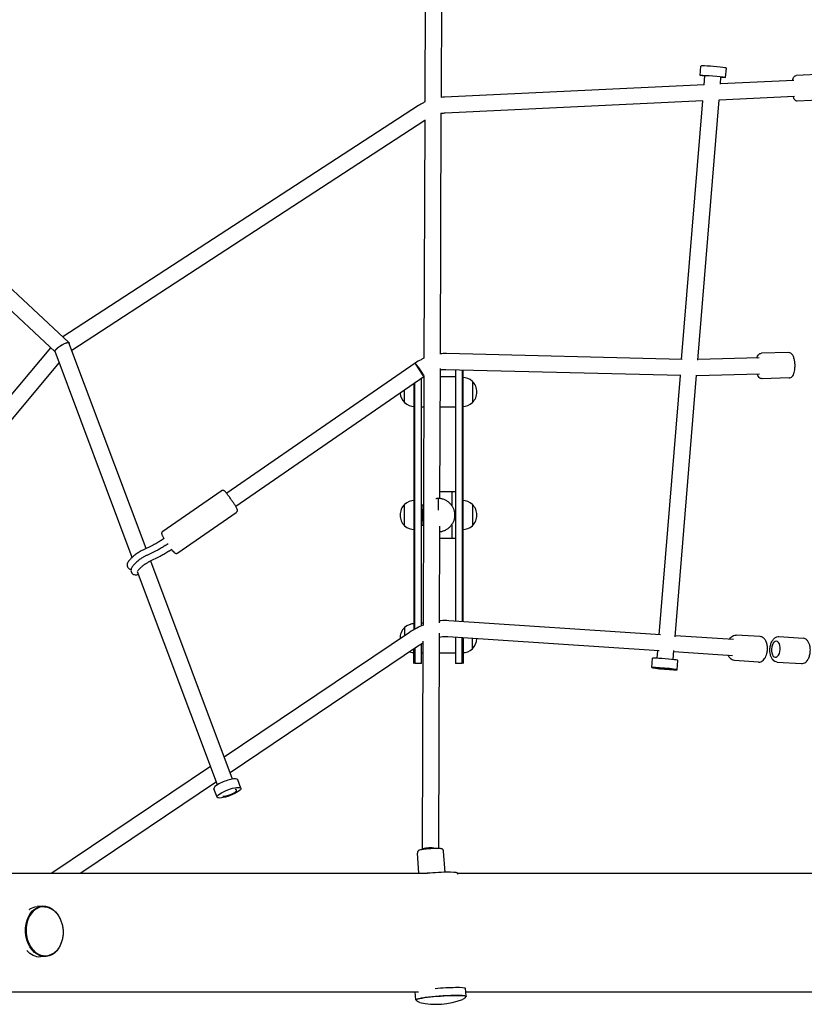
# Model space of a CAD drawing. Units: millimetres. Extents: x -7871 to 5051, y -5787 to 5929.
# Drawn here: x -2994 to -2070, y 2601 to 3761 of the extents above; entities that cross this region are included whole.
import ezdxf

# ---------------------------------------------------------------- set-up
doc = ezdxf.new("R2010")
doc.units = ezdxf.units.MM
doc.header["$LTSCALE"] = 20
doc.layers.add('2d', color=230, linetype='Continuous')

msp = doc.modelspace()

# ---------------------------------------------------------------- linework, layer by layer
at = {"layer": '2d'}
for p, q in [((-2515.7, 3932.7), (-2516.7, 3664.3)), ((-2496.8, 3929.7), (-2497.7, 3669.7)), ((-2192.5, 3695.6), (-2191.6, 3706.6)), ((-2162.6, 3693.2), (-2161.7, 3704.2)), ((-3265.6, 3688.7), (-2935.9, 3380.8)), ((-2187.9, 3684.6), (-2187, 3695.2)), ((-2168.8, 3685.4), (-2168.1, 3693.7)), ((-2082.3, 3689.6), (-2168.8, 3685.5)), ((-2046, 3696.9), (-2079.6, 3695.3)), ((-2187.8, 3684.6), (-2493.8, 3670)), ((-3275.4, 3671.9), (-2952.3, 3370.1)), ((-2189.4, 3665.5), (-2492.9, 3651)), ((-2214.4, 3360.8), (-2189.5, 3665.5)), ((-2195.4, 3360.3), (-2170.3, 3666.6)), ((-2081.4, 3670.7), (-2170.3, 3666.4)), ((-2044.6, 3666.9), (-2078.2, 3665.3)), ((-2524.2, 3660.1), (-2943.1, 3387.5)), ((-2516.8, 3642.3), (-2932.5, 3371.7)), ((-2516.8, 3643.4), (-2517.8, 3362.4)), ((-2497.8, 3651.2), (-2498.8, 3367.4)), ((-2845.1, 3138.4), (-2935.9, 3380.6)), ((-3227.5, 3052.8), (-2957.2, 3374.7)), ((-2861.5, 3127.9), (-2952.3, 3370.3)), ((-2213.7, 3360.8), (-2491.4, 3367.9)), ((-2088.5, 3369.1), (-2120.3, 3368.3)), ((-3216.4, 3036.6), (-2947.3, 3356.9)), ((-2528.1, 3356.7), (-2749.9, 3203.4)), ((-2518.7, 3341.9), (-2527.3, 3355.4)), ((-2123, 3362.8), (-2195.3, 3360.9)), ((-2518, 3340.6), (-2739.4, 3187.7)), ((-2517.9, 3341.5), (-2518.9, 3047.8)), ((-2517.9, 3340.5), (-2518.2, 3340.5)), ((-2498.8, 3350.2), (-2499.4, 3197.5)), ((-2480.7, 3340.5), (-2498.9, 3340.5)), ((-2215.4, 3341.9), (-2491.9, 3348.9)), ((-2480.7, 3348.6), (-2480.7, 3052.8)), ((-2472.7, 3348.4), (-2472.7, 3052.2)), ((-2471.7, 3052.2), (-2471.7, 3348.4)), ((-2240.9, 3036.8), (-2215.9, 3341.9)), ((-2222.1, 3034.2), (-2196.8, 3342.4)), ((-2122.5, 3343.8), (-2196.9, 3341.8)), ((-2529.7, 3332.5), (-2529.7, 3042.7)), ((-2528.7, 3043.3), (-2528.7, 3333.2)), ((-2520.7, 3047.2), (-2520.7, 3338.7)), ((-2460.7, 3335.2), (-2460.7, 3310.2)), ((-2087.7, 3339.2), (-2119.5, 3338.3)), ((-2540.7, 3310.2), (-2540.7, 3324.9)), ((-2518, 3304.9), (-2520.7, 3304.9)), ((-2480.7, 3304.9), (-2499, 3304.9)), ((-2825.5, 3158.6), (-2756.5, 3206.2)), ((-2480.7, 3205.2), (-2499.4, 3205.2)), ((-2485.2, 3205.2), (-2485.2, 3189)), ((-2540.7, 3165.2), (-2540.7, 3190.2)), ((-2520.2, 3189.7), (-2520.2, 3165.7)), ((-2520.2, 3189.7), (-2518.4, 3189.7)), ((-2500.7, 3183.5), (-2500.7, 3197.6)), ((-2460.7, 3190.2), (-2460.7, 3165.2)), ((-2807.8, 3133.1), (-2738.8, 3180.7)), ((-2481.8, 3179.3), (-2481.8, 3179.3)), ((-2519.6, 3176), (-2519.6, 3176)), ((-2485.2, 3166.4), (-2485.2, 3150.2)), ((-2520.2, 3165.7), (-2518.5, 3165.7)), ((-2499.5, 3164.5), (-2499.9, 3050.8)), ((-2827.2, 3148.1), (-2823.6, 3150.6)), ((-2822.7, 3141.8), (-2819.1, 3144.2)), ((-2480.7, 3150.2), (-2499.6, 3150.2)), ((-2837.7, 3141.9), (-2848.8, 3136.5)), ((-2833.2, 3135.6), (-2844.3, 3130.2)), ((-2818.1, 3135.2), (-2814.6, 3137.7)), ((-2829.7, 3128.4), (-2840.9, 3123)), ((-2743.3, 2866.7), (-2839.6, 3123.6)), ((-2761, 2860), (-2855, 3110.8)), ((-2518.9, 3050.5), (-2520.7, 3050.5)), ((-2239.2, 3036.7), (-2488.6, 3053.3)), ((-2534.9, 3039.5), (-2753, 2892.6)), ((-2540.7, 3045.2), (-2540.7, 3035.5)), ((-2500, 3038.5), (-2500.9, 2785)), ((-2519, 3029.2), (-2519.9, 2783.7)), ((-2241, 3017.8), (-2489.9, 3034.3)), ((-2480.7, 3033.7), (-2480.7, 3002.7)), ((-2472.7, 3002.7), (-2472.7, 3033.2)), ((-2471.7, 3033.1), (-2471.7, 3002.7)), ((-2460.7, 3020.2), (-2460.7, 3032.4)), ((-2153.2, 3031.1), (-2221.9, 3035.6)), ((-2121.8, 3034.5), (-2150.3, 3036.4)), ((-2099.9, 3034.5), (-2071.4, 3032.6)), ((-2524.3, 3023.7), (-2746.1, 2874.3)), ((-2529.7, 3002.7), (-2529.7, 3020.1)), ((-2528.7, 3020.7), (-2528.7, 3002.7)), ((-2520.7, 3002.7), (-2520.7, 3026)), ((-2243.2, 3009), (-2242.5, 3017.9)), ((-2224.2, 3007.5), (-2223.4, 3018.3)), ((-2154.4, 3012.1), (-2223.5, 3016.6)), ((-2519, 3014.9), (-2520.7, 3014.9)), ((-2480.7, 3014.9), (-2500, 3014.9)), ((-2249.6, 2998.1), (-2248.7, 3009)), ((-2219.7, 2995.6), (-2218.8, 3006.6)), ((-2123.8, 3004.6), (-2152.3, 3006.5)), ((-2101.9, 3004.6), (-2073.4, 3002.7)), ((-2520.7, 3002.7), (-2528.7, 3002.7)), ((-2472.7, 3002.7), (-2480.7, 3002.7)), ((-2769.2, 2881.7), (-2956.1, 2755.8)), ((-2733.4, 2856), (-2737.1, 2866)), ((-2762.3, 2863.4), (-2922, 2755.8)), ((-2761.5, 2845.5), (-2765.2, 2855.4)), ((-2738.5, 2853.9), (-2738.5, 2854.1)), ((-2523.9, 2755.8), (-2525.6, 2779.6)), ((-2492.9, 2756.9), (-2494.7, 2781.8)), ((-3281.1, 2755.8), (-2513.6, 2755.8)), ((-2478.6, 2756), (-2478.5, 2754.8)), ((-2478.5, 2755.8), (-2008.5, 2755.8)), ((-2967.1, 2717.1), (-2973.5, 2716.6)), ((-2962.9, 2657.7), (-2969.3, 2657.3)), ((-3281.1, 2616.1), (-2524.3, 2616.1)), ((-2527.6, 2606.8), (-2528.2, 2616.1)), ((-2468.2, 2611), (-2468.9, 2620.6)), ((-2468.6, 2616.1), (-2009.8, 2616.1))]:
    msp.add_line(p, q, dxfattribs=at)
for centre, radius, start, end in [((-2472.2, 3322.7), 17, 47.3321, 91.6122), ((-2473, 3322.7), 17.5, 314.4153, 45.5847), ((-2528.5, 3322.7), 17.5, 184.3971, 225.5847), ((-2529.2, 3322.7), 17, 227.3321, 271.6122), ((-2472.2, 3322.7), 17, 268.3878, 312.6679), ((-2528.5, 3177.7), 17.5, 134.4153, 225.5847), ((-2529.2, 3177.7), 17, 88.3878, 132.6679), ((-2472.2, 3177.7), 17, 47.3321, 91.6122), ((-2473, 3177.7), 17.5, 314.4153, 45.5847), ((-2529.2, 3177.7), 17, 227.3321, 271.6122), ((-2472.2, 3177.7), 17, 268.3878, 312.6679), ((-2528.5, 3032.7), 17.5, 134.4153, 182.0965), ((-2529.2, 3032.7), 17, 88.3878, 132.6679), ((-2473, 3032.7), 17.5, 314.4153, 358.0315), ((-2529.2, 3032.7), 17, 250.6916, 271.6122), ((-2472.2, 3032.7), 17, 268.3878, 312.6679), ((-2503.5, 2688.1), 86.6, 257.2439, 290.9196)]:
    msp.add_arc(centre, radius, start, end, dxfattribs=at)
for centre, major_axis, ratio, start_param, end_param in [((-2176.7, 3705.4), (15, -1.2), 0.038076, 0, 3.141593), ((-2745.2, 3195.2), (-4.73, 8.24), 0.074368, 0.006171, 0.340829), ((-2103.4, 3019.7), (0.63, 9.48), 0.543527, -1.832102, 1.309491), ((-2103.4, 3019.7), (-0.63, -9.48), 0.543527, -1.832102, 1.309491), ((-2233.7, 3007.8), (15, -1.2), 0.038076, 0, 3.141593), ((-2751.2, 2860.7), (14, 5.3), 0.244401, 0, 3.141593), ((-2747.4, 2850.7), (8.97, 3.13), 0.282312, -1.591011, 0.505616), ((-2747.4, 2850.7), (8.97, 3.13), 0.282312, -2.635977, -1.591011), ((-2508.2, 2753.9), (29.7, 2.1), 0.077908, 0.073479, 1.875895), ((-2508.2, 2753.9), (29.7, 2.1), 0.077908, 0, 0.073479)]:
    msp.add_ellipse(centre, major_axis=major_axis, ratio=ratio, start_param=start_param, end_param=end_param, dxfattribs=at)
at = {"layer": '2d', "extrusion": (0, 0, -1)}
for centre, major_axis, ratio, start_param, end_param in [((-2177.6, 3694.4), (-15, 1.2), 0.038076, -0.884943, 4.026536), ((-2523, 3348.6), (5.4, -7.82), 0.056715, -2.57843, -0.396706), ((-2523, 3348.6), (-5.4, 7.82), 0.056715, -2.61586, -2.57843), ((-2523, 3348.6), (5.4, -7.82), 0.056715, 0.235674, 0.525733), ((-2234.6, 2996.8), (15, -1.2), 0.038076, -4.71240577639117, 1.570779530788416), ((-2234.6, 2996.8), (-9.47, 0.77), 0.038076, -0.000017, 3.141576), ((-2234.6, 2996.8), (9.47, -0.77), 0.038076, -0.000017, 3.141576), ((-2747.4, 2850.7), (14, 5.3), 0.244401, -4.712744, 1.570441), ((-2510.4, 2783.7), (-9.5, 0.03), 0.249221, -0.022954, 1.569784), ((-2510.4, 2783.7), (9.5, -0.03), 0.249221, -1.571809, -0.610648), ((-2965, 2687.4), (2.1, -29.7), 0.742486, -1.128694, 2.726327), ((-2971.4, 2686.9), (-2.1, 29.7), 0.742486, -0.415266, 0), ((-2965, 2687.4), (-2.1, 29.7), 0.742486, -0.415266, 1.128604), ((-2971.4, 2686.9), (-2.1, 29.7), 0.742486, -0.449449, -0.415266), ((-2971.4, 2686.9), (2.1, -29.7), 0.742486, 0, 0.795184), ((-2498.6, 2618.4), (29.7, 2.1), 0.077908, -1.764227, -0.073479), ((-2497.9, 2608.9), (-29.7, -2.1), 0.077908, -0.225177, 3.068113), ((-2498.6, 2618.4), (29.7, 2.1), 0.077908, -0.073479, 0), ((-2497.9, 2608.9), (29.7, 2.1), 0.077908, -0.073479, 0.225179), ((-2497.9, 2608.9), (-29.7, -2.1), 0.077908, -0.841269, -0.841163), ((-2497.9, 2608.9), (-29.7, -2.1), 0.077908, -2.300429, -2.300362)]:
    msp.add_ellipse(centre, major_axis=major_axis, ratio=ratio, start_param=start_param, end_param=end_param, dxfattribs=at)
at = {"layer": '2d'}
for points, knots in [([(-2083.5, 3689.6), (-2083.5, 3690), (-2083.4, 3690.4), (-2083.2, 3691.5), (-2083, 3692.2), (-2082.5, 3693.4), (-2082.3, 3693.8), (-2081.6, 3694.5), (-2081.2, 3694.9), (-2080.3, 3695.2), (-2079.9, 3695.3), (-2079.6, 3695.3)], [2.3282462, 2.3282462, 2.3282462, 2.3282462, 2.4607911, 2.4607911, 2.757456, 2.757456, 2.9057884, 2.9057884, 3.0038287, 3.0038287, 3.0541209, 3.0541209, 3.0541209, 3.0541209]), ([(-2078.2, 3665.3), (-2078.6, 3665.3), (-2079, 3665.4), (-2079.7, 3665.6), (-2080, 3665.8), (-2080.6, 3666.2), (-2080.8, 3666.4), (-2081.3, 3667), (-2081.5, 3667.4), (-2082.1, 3668.5), (-2082.3, 3669.3), (-2082.6, 3670.4), (-2082.6, 3670.5), (-2082.6, 3670.6)], [6.1957135, 6.1957135, 6.1957135, 6.1957135, 6.2537315, 6.2537315, 6.3181065, 6.3181065, 6.4029851, 6.4029851, 6.5495988, 6.5495988, 6.8812524, 6.8812524, 6.9215882, 6.9215882, 6.9215882, 6.9215882]), ([(-2516.7, 3664.3), (-2517.3, 3664), (-2517.9, 3663.7), (-2520.5, 3662.4), (-2522.4, 3661.3), (-2524.2, 3660.1)], [1.979913, 1.979913, 1.979913, 1.979913, 2.0163518, 2.0163518, 2.1260499, 2.1260499, 2.1260499, 2.1260499]), ([(-2492.9, 3651), (-2494.4, 3650.9), (-2495.8, 3650.8), (-2497.4, 3650.5), (-2497.6, 3650.5), (-2497.8, 3650.5)], [1.5775595, 1.5775595, 1.5775595, 1.5775595, 1.6872576, 1.6872576, 1.6992188, 1.6992188, 1.6992188, 1.6992188]), ([(-2952.2, 3370.1), (-2952.3, 3370.1), (-2952.4, 3370.2), (-2952.4, 3370.4), (-2952.5, 3370.6), (-2952.4, 3370.8), (-2952.4, 3371), (-2952.3, 3371.3), (-2952.2, 3371.4), (-2952, 3371.8), (-2951.8, 3372), (-2951.5, 3372.4), (-2951.3, 3372.6), (-2950.9, 3373), (-2950.7, 3373.3), (-2950.2, 3373.7), (-2950, 3374), (-2949.5, 3374.4), (-2949.2, 3374.7), (-2948.3, 3375.4), (-2947.6, 3375.9), (-2946.6, 3376.6), (-2946.3, 3376.8), (-2945.6, 3377.3), (-2945.2, 3377.5), (-2944.9, 3377.7)], [0.04394164, 0.04394164, 0.04394164, 0.04394164, 0.04536038, 0.04536038, 0.0466112, 0.0466112, 0.04786202, 0.04786202, 0.04911285, 0.04911285, 0.05036367, 0.05036367, 0.05161449, 0.05161449, 0.05286532, 0.05286532, 0.05411614, 0.05411614, 0.05536696, 0.05536696, 0.05786861, 0.05786861, 0.05911943, 0.05911943, 0.06037025, 0.06037025, 0.06037025, 0.06037025]), ([(-2952.3, 3370.3), (-2952.3, 3370.3), (-2952.3, 3370.4), (-2952.4, 3370.6), (-2952.3, 3370.9), (-2952.1, 3371.4), (-2952, 3371.5), (-2951.8, 3371.9), (-2951.7, 3372.1), (-2951.3, 3372.5), (-2951.2, 3372.7), (-2950.8, 3373.1), (-2950.6, 3373.4), (-2950.1, 3373.8), (-2949.8, 3374), (-2949.3, 3374.5), (-2949, 3374.8), (-2948.1, 3375.5), (-2947.5, 3376), (-2946.1, 3376.9), (-2945.4, 3377.4), (-2944.7, 3377.8)], [0.04504579, 0.04504579, 0.04504579, 0.04504579, 0.0453291, 0.0453291, 0.0478468, 0.0478468, 0.04910565, 0.04910565, 0.0503645, 0.0503645, 0.05162335, 0.05162335, 0.0528822, 0.0528822, 0.05414105, 0.05414105, 0.0553999, 0.0553999, 0.05791759, 0.05791759, 0.06043529, 0.06043529, 0.06043529, 0.06043529]), ([(-2944.7, 3377.8), (-2944.6, 3377.9), (-2944.4, 3378), (-2944.1, 3378.2), (-2943.9, 3378.3), (-2943.8, 3378.4)], [0, 0, 0, 0, 0.000542758, 0.000542758, 0.001085516, 0.001085516, 0.001085516, 0.001085516]), ([(-2943.8, 3378.4), (-2942.5, 3379.1), (-2941.2, 3379.8), (-2939.6, 3380.5), (-2939, 3380.6), (-2938.1, 3380.9), (-2937.6, 3381), (-2937.3, 3381)], [0.001085516, 0.001085516, 0.001085516, 0.001085516, 0.005580832, 0.005580832, 0.007828489, 0.007828489, 0.010076147, 0.010076147, 0.010076147, 0.010076147]), ([(-2937.3, 3381), (-2936.9, 3381.1), (-2936.5, 3381.1), (-2936.2, 3380.9), (-2936.1, 3380.9), (-2935.9, 3380.7), (-2935.9, 3380.7), (-2935.9, 3380.6)], [0.010076147, 0.010076147, 0.010076147, 0.010076147, 0.012593549, 0.012593549, 0.01385225, 0.01385225, 0.014827975, 0.014827975, 0.014827975, 0.014827975]), ([(-2937.3, 3381), (-2936.8, 3381.1), (-2936.5, 3381.1), (-2936.1, 3381), (-2936, 3380.9), (-2935.9, 3380.8), (-2935.8, 3380.7), (-2935.7, 3380.5), (-2935.7, 3380.4), (-2935.7, 3380.2), (-2935.7, 3380.2), (-2935.7, 3380.2)], [0.010169458, 0.010169458, 0.010169458, 0.010169458, 0.012672067, 0.012672067, 0.013923372, 0.013923372, 0.015174677, 0.015174677, 0.016425981, 0.016425981, 0.016448612, 0.016448612, 0.016448612, 0.016448612]), ([(-2126, 3362.7), (-2125.7, 3363.5), (-2125.4, 3364.2), (-2124.6, 3365.8), (-2124, 3366.5), (-2122.9, 3367.4), (-2122.6, 3367.7), (-2121.6, 3368.1), (-2120.9, 3368.3), (-2120.3, 3368.3)], [2.1539562, 2.1539562, 2.1539562, 2.1539562, 2.3907891, 2.3907891, 2.66412, 2.66412, 2.7834029, 2.7834029, 2.9374509, 2.9374509, 2.9374509, 2.9374509]), ([(-2080.9, 3351.7), (-2080.8, 3353.2), (-2080.8, 3354.7), (-2081.1, 3357.7), (-2081.3, 3359.1), (-2081.9, 3361.9), (-2082.3, 3363.2), (-2083.2, 3365.5), (-2083.8, 3366.5), (-2085, 3367.8), (-2085.4, 3368.2), (-2086.6, 3368.9), (-2087.4, 3369.1), (-2088.4, 3369.1), (-2088.4, 3369.1), (-2088.5, 3369.1)], [1.570796, 1.570796, 1.570796, 1.570796, 1.917069, 1.917069, 2.262284, 2.262284, 2.617272, 2.617272, 2.972259, 2.972259, 3.128271, 3.128271, 3.333467, 3.333467, 3.345734, 3.345734, 3.345734, 3.345734]), ([(-2517.8, 3362.5), (-2519, 3361.9), (-2520.1, 3361.3), (-2523.6, 3359.5), (-2525.9, 3358.2), (-2528.1, 3356.7)], [1.877497, 1.877497, 1.877497, 1.877497, 1.9456402, 1.9456402, 2.0818559, 2.0818559, 2.0818559, 2.0818559]), ([(-2527.4, 3355.6), (-2527.5, 3355.7), (-2527.6, 3355.8), (-2527.7, 3356), (-2527.8, 3356.1), (-2527.9, 3356.4), (-2528, 3356.5), (-2528.1, 3356.7), (-2528.1, 3356.7), (-2528.1, 3356.7)], [0.009135389, 0.009135389, 0.009135389, 0.009135389, 0.010053789, 0.010053789, 0.01097219, 0.01097219, 0.012808991, 0.012808991, 0.014112794, 0.014112794, 0.014112794, 0.014112794]), ([(-2527.3, 3355.4), (-2527.2, 3355.3), (-2527.1, 3355.1), (-2526.9, 3354.7), (-2526.8, 3354.5), (-2526.4, 3353.8), (-2526.1, 3353.4), (-2525.4, 3352.3), (-2525.1, 3351.8), (-2524.4, 3350.6), (-2524, 3350), (-2523.6, 3349.4)], [0.050790547, 0.050790547, 0.050790547, 0.050790547, 0.051859986, 0.051859986, 0.052929425, 0.052929425, 0.055068304, 0.055068304, 0.057207183, 0.057207183, 0.059346062, 0.059346062, 0.059346062, 0.059346062]), ([(-2087.7, 3339.2), (-2087.1, 3339.2), (-2086.4, 3339.3), (-2085.3, 3339.9), (-2084.7, 3340.3), (-2083.6, 3341.4), (-2083.2, 3342.2), (-2082.3, 3343.8), (-2082, 3344.8), (-2081.5, 3346.7), (-2081.3, 3347.8), (-2081, 3349.8), (-2080.9, 3350.7), (-2080.9, 3351.7)], [0.204142, 0.204142, 0.204142, 0.204142, 0.35411, 0.35411, 0.529733, 0.529733, 0.803064, 0.803064, 1.076395, 1.076395, 1.349726, 1.349726, 1.570796, 1.570796, 1.570796, 1.570796]), ([(-2523.6, 3349.4), (-2523.4, 3349.1), (-2523.1, 3348.7), (-2522.7, 3347.9), (-2522.4, 3347.6), (-2521.7, 3346.5), (-2521.3, 3345.8), (-2520.7, 3344.8), (-2520.4, 3344.4), (-2520.1, 3343.8), (-2519.9, 3343.5), (-2519.5, 3343), (-2519.3, 3342.7), (-2519, 3342.3), (-2518.9, 3342), (-2518.5, 3341.4), (-2518.3, 3341.1), (-2518.1, 3340.8), (-2518.1, 3340.8), (-2518, 3340.7), (-2518, 3340.6), (-2518, 3340.6), (-2518, 3340.7), (-2518, 3340.8), (-2518.1, 3340.8), (-2518.3, 3341.2), (-2518.4, 3341.5), (-2518.7, 3341.9)], [0, 0, 0, 0, 0.0013198, 0.0013198, 0.0026396, 0.0026396, 0.0052792, 0.0052792, 0.006599, 0.006599, 0.0079188, 0.0079188, 0.0092386, 0.0092386, 0.0105584, 0.0105584, 0.013198, 0.013198, 0.0145178, 0.0145178, 0.0158376, 0.0158376, 0.0171574, 0.0171574, 0.0184772, 0.0184772, 0.0211168, 0.0211168, 0.0211168, 0.0211168]), ([(-2491.9, 3348.9), (-2493.6, 3348.9), (-2495.3, 3348.9), (-2497.6, 3348.6), (-2498.2, 3348.5), (-2498.8, 3348.4)], [1.4007774, 1.4007774, 1.4007774, 1.4007774, 1.5383461, 1.5383461, 1.585055, 1.585055, 1.585055, 1.585055]), ([(-2119.5, 3338.3), (-2120.2, 3338.3), (-2120.8, 3338.4), (-2122, 3338.9), (-2122.5, 3339.3), (-2123.7, 3340.4), (-2124.2, 3341.1), (-2125, 3342.5), (-2125.2, 3343.1), (-2125.5, 3343.7)], [6.0790436, 6.0790436, 6.0790436, 6.0790436, 6.2290116, 6.2290116, 6.404635, 6.404635, 6.6803896, 6.6803896, 6.8625383, 6.8625383, 6.8625383, 6.8625383]), ([(-2737.8, 3184.7), (-2738.2, 3185.6), (-2738.7, 3186.5), (-2740, 3188.7), (-2740.6, 3189.7), (-2742, 3191.8), (-2742.8, 3192.9), (-2744.3, 3195.2), (-2745.1, 3196.3), (-2746.6, 3198.5), (-2747.4, 3199.6), (-2748.9, 3201.5), (-2749.5, 3202.4), (-2750.7, 3204), (-2751.3, 3204.6), (-2752, 3205.4), (-2752.2, 3205.7), (-2752.7, 3206.1), (-2752.9, 3206.2), (-2753.5, 3206.5), (-2753.8, 3206.7), (-2754.5, 3206.8), (-2754.9, 3206.8), (-2755.7, 3206.6), (-2756, 3206.5), (-2756.4, 3206.3), (-2756.4, 3206.3), (-2756.5, 3206.2)], [1.570796, 1.570796, 1.570796, 1.570796, 2.077265, 2.077265, 2.41863, 2.41863, 2.74614, 2.74614, 3.070729, 3.070729, 3.395414, 3.395414, 3.72333, 3.72333, 4.065534, 4.065534, 4.265938, 4.265938, 4.365996, 4.365996, 4.411339, 4.411339, 4.442291, 4.442291, 4.463974, 4.463974, 4.466342, 4.466342, 4.466342, 4.466342]), ([(-2503.7, 3197.3), (-2503.3, 3197.3), (-2502.9, 3197.4), (-2502, 3197.5), (-2501.4, 3197.6), (-2500.8, 3197.6), (-2500.8, 3197.6), (-2500.7, 3197.6)], [102.244718, 102.244718, 102.244718, 102.244718, 103.419731, 103.419731, 105.057007, 105.057007, 105.205736, 105.205736, 105.205736, 105.205736]), ([(-2500.7, 3197.6), (-2500.7, 3197.6), (-2500.6, 3197.6), (-2500, 3197.6), (-2499.4, 3197.5), (-2498.3, 3197.4), (-2497.8, 3197.3), (-2496.1, 3196.9), (-2494.9, 3196.5), (-2492.6, 3195.5), (-2491.5, 3194.9), (-2489.5, 3193.6), (-2488.6, 3192.8), (-2487, 3191.3), (-2486.3, 3190.5), (-2485.4, 3189.2), (-2485, 3188.7), (-2484.4, 3187.7), (-2484.1, 3187.1), (-2483.6, 3186.1), (-2483.3, 3185.6), (-2482.9, 3184.5), (-2482.7, 3184), (-2482.4, 3183), (-2482.3, 3182.5), (-2482.1, 3181.5), (-2482, 3181), (-2481.9, 3180.3), (-2481.9, 3180.1), (-2481.8, 3179.7), (-2481.8, 3179.4), (-2481.8, 3179.1), (-2481.8, 3179), (-2481.7, 3178.8), (-2481.7, 3178.7), (-2481.7, 3178.5), (-2481.7, 3178.4), (-2481.7, 3178.3), (-2481.7, 3178.2), (-2481.7, 3178.1), (-2481.7, 3178), (-2481.7, 3177.8), (-2481.7, 3177.8), (-2481.7, 3177.6), (-2481.7, 3177.5), (-2481.7, 3177.3), (-2481.7, 3177.3), (-2481.7, 3177.1), (-2481.7, 3177), (-2481.7, 3176.9), (-2481.7, 3176.9), (-2481.7, 3176.7), (-2481.7, 3176.6), (-2481.8, 3176.3), (-2481.8, 3176.2), (-2481.8, 3175.9), (-2481.8, 3175.7), (-2481.9, 3175.2), (-2481.9, 3175), (-2482, 3174.3), (-2482.1, 3173.8), (-2482.3, 3172.9), (-2482.4, 3172.4), (-2482.7, 3171.3), (-2482.9, 3170.8), (-2483.3, 3169.8), (-2483.6, 3169.2), (-2484.1, 3168.2), (-2484.4, 3167.7), (-2485, 3166.7), (-2485.4, 3166.1), (-2486.3, 3164.9), (-2487, 3164), (-2488.6, 3162.5), (-2489.5, 3161.8), (-2491.5, 3160.4), (-2492.6, 3159.8), (-2494.9, 3158.8), (-2496.1, 3158.4), (-2497.8, 3158), (-2498.3, 3157.9), (-2499.1, 3157.8), (-2499.3, 3157.8), (-2499.5, 3157.8)], [31.213164, 31.213164, 31.213164, 31.213164, 31.361893, 31.361893, 32.999169, 32.999169, 34.636446, 34.636446, 38.449683, 38.449683, 42.262921, 42.262921, 46.076159, 46.076159, 49.889397, 49.889397, 52.179404, 52.179404, 54.46941, 54.46941, 56.759417, 56.759417, 59.049423, 59.049423, 61.33943, 61.33943, 63.629437, 63.629437, 64.77444, 64.77444, 65.919443, 65.919443, 66.491945, 66.491945, 67.064447, 67.064447, 67.350697, 67.350697, 67.636948, 67.636948, 67.923199, 67.923199, 68.20945, 68.20945, 68.495701, 68.495701, 68.781952, 68.781952, 69.068202, 69.068202, 69.354453, 69.354453, 69.926955, 69.926955, 70.499457, 70.499457, 71.64446, 71.64446, 72.789463, 72.789463, 75.07947, 75.07947, 77.369476, 77.369476, 79.659483, 79.659483, 81.94949, 81.94949, 84.239496, 84.239496, 86.529503, 86.529503, 90.342741, 90.342741, 94.155979, 94.155979, 97.969217, 97.969217, 101.782454, 101.782454, 103.419731, 103.419731, 104.049698, 104.049698, 104.049698, 104.049698]), ([(-2738.8, 3180.7), (-2738.6, 3180.9), (-2738.3, 3181.1), (-2737.9, 3181.7), (-2737.8, 3181.9), (-2737.6, 3182.5), (-2737.6, 3182.7), (-2737.5, 3183.2), (-2737.5, 3183.4), (-2737.5, 3183.8), (-2737.6, 3183.9), (-2737.6, 3184.2), (-2737.7, 3184.3), (-2737.8, 3184.5), (-2737.8, 3184.6), (-2737.8, 3184.7), (-2737.8, 3184.7), (-2737.8, 3184.7)], [1.3247495, 1.3247495, 1.3247495, 1.3247495, 1.3433838, 1.3433838, 1.3638821, 1.3638821, 1.3898863, 1.3898863, 1.4237075, 1.4237075, 1.4684329, 1.4684329, 1.5176423, 1.5176423, 1.5668517, 1.5668517, 1.5707963, 1.5707963, 1.5707963, 1.5707963]), ([(-2518.5, 3170.7), (-2518.6, 3171.1), (-2518.7, 3171.5), (-2519, 3172.4), (-2519.1, 3172.9), (-2519.3, 3173.8), (-2519.4, 3174.3), (-2519.5, 3175), (-2519.6, 3175.2), (-2519.6, 3175.7), (-2519.6, 3175.9), (-2519.7, 3176.2), (-2519.7, 3176.3), (-2519.7, 3176.6), (-2519.7, 3176.7), (-2519.7, 3176.9), (-2519.7, 3176.9), (-2519.7, 3177), (-2519.7, 3177.1), (-2519.7, 3177.3), (-2519.7, 3177.3), (-2519.7, 3177.5), (-2519.7, 3177.6), (-2519.7, 3177.8), (-2519.7, 3177.8), (-2519.7, 3178), (-2519.7, 3178.1), (-2519.7, 3178.2), (-2519.7, 3178.3), (-2519.7, 3178.4), (-2519.7, 3178.5), (-2519.7, 3178.7), (-2519.7, 3178.8), (-2519.7, 3179), (-2519.7, 3179.1), (-2519.6, 3179.4), (-2519.6, 3179.7), (-2519.6, 3180.1), (-2519.5, 3180.3), (-2519.4, 3181), (-2519.3, 3181.5), (-2519.1, 3182.5), (-2519, 3183), (-2518.7, 3183.9), (-2518.6, 3184.3), (-2518.4, 3184.7)], [57.425567, 57.425567, 57.425567, 57.425567, 59.049423, 59.049423, 61.33943, 61.33943, 63.629437, 63.629437, 64.77444, 64.77444, 65.919443, 65.919443, 66.491945, 66.491945, 67.064447, 67.064447, 67.350697, 67.350697, 67.636948, 67.636948, 67.923199, 67.923199, 68.20945, 68.20945, 68.495701, 68.495701, 68.781952, 68.781952, 69.068202, 69.068202, 69.354453, 69.354453, 69.926955, 69.926955, 70.499457, 70.499457, 71.64446, 71.64446, 72.789463, 72.789463, 75.07947, 75.07947, 77.369476, 77.369476, 79.190337, 79.190337, 79.190337, 79.190337]), ([(-2825.5, 3158.6), (-2825.7, 3158.4), (-2826, 3158.1), (-2826.4, 3157.6), (-2826.5, 3157.4), (-2826.7, 3156.8), (-2826.7, 3156.6), (-2826.8, 3156.1), (-2826.8, 3155.9), (-2826.7, 3155.5), (-2826.7, 3155.4), (-2826.6, 3155.1), (-2826.6, 3155), (-2826.5, 3154.8), (-2826.5, 3154.7), (-2826.5, 3154.6), (-2826.5, 3154.6), (-2826.5, 3154.6)], [4.4663422, 4.4663422, 4.4663422, 4.4663422, 4.4849764, 4.4849764, 4.5054747, 4.5054747, 4.531479, 4.531479, 4.5653001, 4.5653001, 4.6100256, 4.6100256, 4.6592349, 4.6592349, 4.7084443, 4.7084443, 4.712389, 4.712389, 4.712389, 4.712389]), ([(-2826.5, 3154.6), (-2826.1, 3153.7), (-2825.6, 3152.8), (-2824.6, 3151.1), (-2824.3, 3150.7), (-2824.1, 3150.3)], [4.712389, 4.712389, 4.712389, 4.712389, 5.2188576, 5.2188576, 5.3688702, 5.3688702, 5.3688702, 5.3688702]), ([(-2827.2, 3148.1), (-2827.9, 3147.6), (-2828.6, 3147.1), (-2830.1, 3146.2), (-2830.8, 3145.7), (-2832.2, 3144.9), (-2832.9, 3144.4), (-2834.3, 3143.6), (-2835, 3143.3), (-2836.4, 3142.6), (-2837, 3142.2), (-2837.7, 3141.9)], [4.712389, 4.712389, 4.712389, 4.712389, 4.8240901, 4.8240901, 4.9357911, 4.9357911, 5.0474922, 5.0474922, 5.1591933, 5.1591933, 5.2708943, 5.2708943, 5.2708943, 5.2708943]), ([(-2848.8, 3136.5), (-2850.3, 3135.9), (-2851.7, 3135), (-2854.6, 3133.2), (-2856, 3132.3), (-2858.7, 3130.3), (-2860, 3129.2), (-2862.4, 3127.1), (-2863.4, 3126), (-2865.4, 3123.8), (-2866.2, 3122.7), (-2867.1, 3120.7), (-2867.3, 3120), (-2867.4, 3118.4), (-2867.3, 3117.5), (-2866.7, 3116), (-2866.3, 3115.5), (-2865.4, 3114.6), (-2864.8, 3114.3), (-2863.8, 3113.9), (-2863.2, 3113.8), (-2862.7, 3113.7)], [4.153884, 4.153884, 4.153884, 4.153884, 4.521956, 4.521956, 4.866273, 4.866273, 5.207877, 5.207877, 5.560081, 5.560081, 5.959272, 5.959272, 6.144567, 6.144567, 6.295357, 6.295357, 6.392147, 6.392147, 6.489486, 6.489486, 6.609679, 6.609679, 6.609679, 6.609679]), ([(-2822.7, 3141.8), (-2823.4, 3141.3), (-2824.1, 3140.8), (-2825.6, 3139.9), (-2826.3, 3139.4), (-2827.7, 3138.5), (-2828.4, 3138.1), (-2829.8, 3137.3), (-2830.5, 3136.9), (-2831.9, 3136.2), (-2832.5, 3135.9), (-2833.2, 3135.6)], [4.712389, 4.712389, 4.712389, 4.712389, 4.8240901, 4.8240901, 4.9357911, 4.9357911, 5.0474922, 5.0474922, 5.1591933, 5.1591933, 5.2708943, 5.2708943, 5.2708943, 5.2708943]), ([(-2818.1, 3135.2), (-2818.9, 3134.7), (-2819.7, 3134.1), (-2821.3, 3133.1), (-2822.1, 3132.6), (-2823.6, 3131.7), (-2824.4, 3131.2), (-2826, 3130.3), (-2826.7, 3129.9), (-2828.2, 3129.1), (-2829, 3128.7), (-2829.7, 3128.4)], [4.712389, 4.712389, 4.712389, 4.712389, 4.8240901, 4.8240901, 4.9357911, 4.9357911, 5.0474922, 5.0474922, 5.1591933, 5.1591933, 5.2708943, 5.2708943, 5.2708943, 5.2708943]), ([(-2815.1, 3137.3), (-2814.8, 3136.9), (-2814.5, 3136.5), (-2813.5, 3135.3), (-2813, 3134.7), (-2812.3, 3133.9), (-2812.1, 3133.6), (-2811.6, 3133.2), (-2811.4, 3133.1), (-2810.8, 3132.7), (-2810.5, 3132.6), (-2809.8, 3132.5), (-2809.4, 3132.5), (-2808.6, 3132.7), (-2808.3, 3132.8), (-2807.9, 3133), (-2807.9, 3133), (-2807.8, 3133.1)], [6.7054068, 6.7054068, 6.7054068, 6.7054068, 6.864923, 6.864923, 7.2071265, 7.2071265, 7.4075307, 7.4075307, 7.5075884, 7.5075884, 7.5529314, 7.5529314, 7.5838832, 7.5838832, 7.6055667, 7.6055667, 7.6079348, 7.6079348, 7.6079348, 7.6079348]), ([(-2851.1, 3126.3), (-2852.4, 3125.4), (-2853.7, 3124.4), (-2856.1, 3122.4), (-2857.2, 3121.4), (-2859.2, 3119.4), (-2860.1, 3118.5), (-2861.5, 3116.5), (-2862.1, 3115.6), (-2862.7, 3113.9), (-2862.8, 3113.3), (-2862.9, 3111.9), (-2862.8, 3111), (-2862.3, 3109.9), (-2862.1, 3109.7), (-2862, 3109.5)], [4.712389, 4.712389, 4.712389, 4.712389, 5.038249, 5.038249, 5.364109, 5.364109, 5.689969, 5.689969, 6.015829, 6.015829, 6.157535, 6.157535, 6.300385, 6.300385, 6.341689, 6.341689, 6.341689, 6.341689]), ([(-2846.5, 3119.7), (-2847.6, 3119), (-2848.6, 3118.2), (-2850.5, 3116.7), (-2851.4, 3115.9), (-2852.9, 3114.5), (-2853.5, 3113.8), (-2854.3, 3112.8), (-2854.6, 3112.3), (-2854.9, 3111.9), (-2855, 3111.8), (-2855, 3111.8)], [4.712389, 4.712389, 4.712389, 4.712389, 5.010798, 5.010798, 5.306549, 5.306549, 5.588385, 5.588385, 5.835194, 5.835194, 5.98957, 5.98957, 5.98957, 5.98957]), ([(-2844.3, 3130.2), (-2844.8, 3130), (-2845.2, 3129.8), (-2846.1, 3129.3), (-2846.5, 3129.1), (-2847.4, 3128.6), (-2847.9, 3128.3), (-2848.8, 3127.8), (-2849.2, 3127.5), (-2850.2, 3126.9), (-2850.6, 3126.6), (-2851.1, 3126.3)], [4.1538836, 4.1538836, 4.1538836, 4.1538836, 4.2655847, 4.2655847, 4.3772858, 4.3772858, 4.4889868, 4.4889868, 4.6006879, 4.6006879, 4.712389, 4.712389, 4.712389, 4.712389]), ([(-2840.9, 3123), (-2841.2, 3122.9), (-2841.6, 3122.7), (-2842.3, 3122.3), (-2842.6, 3122.1), (-2843.4, 3121.7), (-2843.8, 3121.4), (-2844.6, 3121), (-2844.9, 3120.7), (-2845.7, 3120.2), (-2846.1, 3119.9), (-2846.5, 3119.7)], [4.1538836, 4.1538836, 4.1538836, 4.1538836, 4.2655847, 4.2655847, 4.3772858, 4.3772858, 4.4889868, 4.4889868, 4.6006879, 4.6006879, 4.712389, 4.712389, 4.712389, 4.712389]), ([(-2862, 3109.5), (-2861.6, 3109), (-2861.1, 3108.6), (-2860.1, 3107.9), (-2859.6, 3107.7), (-2858.4, 3107.4), (-2857.8, 3107.3), (-2856.5, 3107.4), (-2855.8, 3107.5), (-2854.8, 3107.8), (-2854.4, 3107.9), (-2854, 3108)], [0.0585039, 0.0585039, 0.0585039, 0.0585039, 0.1523403, 0.1523403, 0.2583072, 0.2583072, 0.4108393, 0.4108393, 0.6015968, 0.6015968, 0.7129673, 0.7129673, 0.7129673, 0.7129673]), ([(-2488.6, 3053.3), (-2491.6, 3053.5), (-2494.7, 3053.5), (-2498.6, 3053.1), (-2499.2, 3053), (-2499.9, 3053)], [1.1196907, 1.1196907, 1.1196907, 1.1196907, 1.3010783, 1.3010783, 1.3395288, 1.3395288, 1.3395288, 1.3395288]), ([(-2518.9, 3048), (-2521.4, 3047), (-2523.8, 3045.9), (-2529.2, 3043.1), (-2532.1, 3041.4), (-2534.9, 3039.5)], [1.7028712, 1.7028712, 1.7028712, 1.7028712, 1.8452408, 1.8452408, 2.0266283, 2.0266283, 2.0266283, 2.0266283]), ([(-2489.9, 3034.3), (-2491.8, 3034.5), (-2493.9, 3034.4), (-2497.4, 3034.1), (-2498.7, 3034), (-2500, 3033.7)], [1.1196907, 1.1196907, 1.1196907, 1.1196907, 1.3010783, 1.3010783, 1.4023284, 1.4023284, 1.4023284, 1.4023284]), ([(-2158.1, 3031.4), (-2158, 3031.6), (-2157.8, 3031.9), (-2157.1, 3032.9), (-2156.5, 3033.7), (-2155, 3035), (-2154.2, 3035.6), (-2152.3, 3036.3), (-2151.3, 3036.5), (-2150.3, 3036.4)], [2.007402, 2.007402, 2.007402, 2.007402, 2.0750687, 2.0750687, 2.3272049, 2.3272049, 2.5793411, 2.5793411, 2.8314772, 2.8314772, 2.8314772, 2.8314772]), ([(-2113.9, 3014.8), (-2113.6, 3016.3), (-2113.3, 3017.9), (-2113.2, 3021.1), (-2113.3, 3022.7), (-2113.8, 3025.7), (-2114.2, 3027.2), (-2115.3, 3029.9), (-2116, 3031.1), (-2117.8, 3033), (-2118.9, 3033.7), (-2120.6, 3034.4), (-2121.2, 3034.5), (-2121.8, 3034.5)], [1.570796, 1.570796, 1.570796, 1.570796, 1.922486, 1.922486, 2.271374, 2.271374, 2.624627, 2.624627, 2.982935, 2.982935, 3.298473, 3.298473, 3.451708, 3.451708, 3.451708, 3.451708]), ([(-2110.4, 3018.4), (-2110.4, 3020), (-2110.3, 3021.5), (-2109.7, 3024.5), (-2109.3, 3026), (-2108.2, 3028.7), (-2107.5, 3029.9), (-2105.9, 3032), (-2104.9, 3033), (-2102.8, 3034.1), (-2101.7, 3034.5), (-2100.3, 3034.5), (-2100.1, 3034.5), (-2099.9, 3034.5)], [4.712389, 4.712389, 4.712389, 4.712389, 5.052314, 5.052314, 5.392238, 5.392238, 5.732163, 5.732163, 6.072087, 6.072087, 6.353386, 6.353386, 6.412012, 6.412012, 6.412012, 6.412012]), ([(-2062.8, 3018.8), (-2062.8, 3020.1), (-2062.9, 3021.4), (-2063.4, 3023.9), (-2063.7, 3025.1), (-2064.6, 3027.3), (-2065.1, 3028.3), (-2066.4, 3030.2), (-2067.2, 3031), (-2069.1, 3032.1), (-2070.1, 3032.5), (-2071.2, 3032.6), (-2071.3, 3032.6), (-2071.4, 3032.6)], [4.712389, 4.712389, 4.712389, 4.712389, 5.000783, 5.000783, 5.289177, 5.289177, 5.577571, 5.577571, 5.865965, 5.865965, 6.133637, 6.133637, 6.154359, 6.154359, 6.154359, 6.154359]), ([(-2101.9, 3004.6), (-2102.8, 3004.7), (-2103.7, 3004.9), (-2105.3, 3005.8), (-2106.1, 3006.4), (-2107.5, 3007.9), (-2108.2, 3008.9), (-2109.2, 3011), (-2109.6, 3012.1), (-2110.1, 3014.6), (-2110.3, 3015.8), (-2110.4, 3017.6), (-2110.4, 3018), (-2110.4, 3018.4)], [3.270419, 3.270419, 3.270419, 3.270419, 3.497174, 3.497174, 3.750161, 3.750161, 4.038555, 4.038555, 4.326949, 4.326949, 4.615343, 4.615343, 4.712389, 4.712389, 4.712389, 4.712389]), ([(-2073.4, 3002.7), (-2072.5, 3002.6), (-2071.6, 3002.8), (-2069.8, 3003.4), (-2068.9, 3003.9), (-2067.2, 3005.3), (-2066.4, 3006.3), (-2065, 3008.6), (-2064.4, 3009.9), (-2063.5, 3012.8), (-2063.2, 3014.3), (-2062.9, 3016.8), (-2062.8, 3017.8), (-2062.8, 3018.8)], [3.012766, 3.012766, 3.012766, 3.012766, 3.239521, 3.239521, 3.492508, 3.492508, 3.81077, 3.81077, 4.150695, 4.150695, 4.490619, 4.490619, 4.712389, 4.712389, 4.712389, 4.712389]), ([(-2152.3, 3006.5), (-2153.2, 3006.5), (-2154.1, 3006.8), (-2155.8, 3007.6), (-2156.5, 3008.3), (-2158, 3009.9), (-2158.7, 3011), (-2159.3, 3012.2), (-2159.3, 3012.3), (-2159.4, 3012.4)], [5.9730699, 5.9730699, 5.9730699, 5.9730699, 6.1999979, 6.1999979, 6.4531265, 6.4531265, 6.7713941, 6.7713941, 6.7971452, 6.7971452, 6.7971452, 6.7971452]), ([(-2123.8, 3004.6), (-2122.9, 3004.5), (-2122, 3004.7), (-2120.2, 3005.3), (-2119.3, 3005.8), (-2117.8, 3007.1), (-2117.2, 3007.8), (-2116, 3009.5), (-2115.5, 3010.4), (-2114.7, 3012.4), (-2114.3, 3013.4), (-2114, 3014.6), (-2114, 3014.7), (-2113.9, 3014.8)], [0.310115, 0.310115, 0.310115, 0.310115, 0.537043, 0.537043, 0.78918, 0.78918, 1.041316, 1.041316, 1.293452, 1.293452, 1.545588, 1.545588, 1.570796, 1.570796, 1.570796, 1.570796]), ([(-2511.4, 2784.6), (-2512.6, 2784.5), (-2513.9, 2784.4), (-2516.2, 2784.2), (-2517.4, 2784), (-2519.4, 2783.8), (-2520.3, 2783.6), (-2521.8, 2783.3), (-2522.4, 2783.2), (-2523.3, 2782.9), (-2523.6, 2782.8), (-2524.2, 2782.5), (-2524.3, 2782.4), (-2524.7, 2782.1), (-2524.9, 2781.8), (-2525.3, 2781.1), (-2525.5, 2780.8), (-2525.6, 2780.1), (-2525.6, 2779.9), (-2525.6, 2779.6)], [1.570796, 1.570796, 1.570796, 1.570796, 1.87026, 1.87026, 2.169723, 2.169723, 2.469186, 2.469186, 2.76865, 2.76865, 2.918382, 2.918382, 2.95913, 2.95913, 3.013227, 3.013227, 3.04923, 3.04923, 3.068113, 3.068113, 3.068113, 3.068113]), ([(-2494.7, 2781.8), (-2494.7, 2782.2), (-2494.8, 2782.5), (-2495.1, 2783.1), (-2495.2, 2783.3), (-2495.6, 2783.8), (-2495.8, 2784), (-2496.2, 2784.3), (-2496.4, 2784.4), (-2496.8, 2784.6), (-2497, 2784.6), (-2497.6, 2784.8), (-2497.9, 2784.8), (-2499, 2785), (-2499.8, 2785), (-2501.7, 2785), (-2502.8, 2785), (-2505.3, 2785), (-2506.6, 2784.9), (-2509.1, 2784.8), (-2510.2, 2784.7), (-2511.4, 2784.6)], [6.209706, 6.209706, 6.209706, 6.209706, 6.235849, 6.235849, 6.264587, 6.264587, 6.300589, 6.300589, 6.347575, 6.347575, 6.418925, 6.418925, 6.599139, 6.599139, 6.927994, 6.927994, 7.256849, 7.256849, 7.585704, 7.585704, 7.853982, 7.853982, 7.853982, 7.853982]), ([(-2966.7, 2716.4), (-2969, 2716.2), (-2971.3, 2715.5), (-2975.5, 2713.3), (-2977.5, 2711.7), (-2980.9, 2707.8), (-2982.4, 2705.5), (-2984.7, 2700.2), (-2985.5, 2697.4), (-2986.4, 2691.3), (-2986.5, 2688.2), (-2986, 2682.1), (-2985.3, 2679), (-2983.3, 2673.3), (-2982, 2670.6), (-2978.8, 2666), (-2976.9, 2664), (-2972.8, 2660.9), (-2970.6, 2659.7), (-2966.4, 2658.6), (-2964.5, 2658.4), (-2962.6, 2658.5)], [4.297123, 4.297123, 4.297123, 4.297123, 4.612733, 4.612733, 4.9303, 4.9303, 5.250683, 5.250683, 5.572282, 5.572282, 5.894121, 5.894121, 6.215971, 6.215971, 6.537799, 6.537799, 6.859294, 6.859294, 7.179305, 7.179305, 7.438716, 7.438716, 7.438716, 7.438716]), ([(-2964.9, 2716.4), (-2963.7, 2716.3), (-2962.4, 2716.1), (-2960, 2715.5), (-2958.8, 2715), (-2956.5, 2713.9), (-2955.4, 2713.2), (-2953.2, 2711.5), (-2952.2, 2710.6), (-2950.3, 2708.5), (-2949.3, 2707.3), (-2947.7, 2704.8), (-2946.9, 2703.5), (-2945.6, 2700.7), (-2945, 2699.2), (-2944.1, 2696.1), (-2943.7, 2694.6), (-2943.1, 2691.4), (-2942.9, 2689.7), (-2942.8, 2686.5), (-2942.8, 2684.8), (-2943, 2681.6), (-2943.3, 2680), (-2944, 2676.9), (-2944.4, 2675.4), (-2945.5, 2672.5), (-2946.1, 2671.1), (-2947.5, 2668.5), (-2948.3, 2667.3), (-2950.1, 2665), (-2951, 2664), (-2953.1, 2662.2), (-2954.1, 2661.5), (-2956.4, 2660.2), (-2957.5, 2659.7), (-2959.4, 2659), (-2960.1, 2658.9), (-2960.8, 2658.7)], [0, 0, 0, 0, 4.754765, 4.754765, 9.542068, 9.542068, 14.335799, 14.335799, 19.145734, 19.145734, 23.978704, 23.978704, 28.83477, 28.83477, 33.710736, 33.710736, 38.602202, 38.602202, 43.503862, 43.503862, 48.410401, 48.410401, 53.316659, 53.316659, 58.217372, 58.217372, 63.105369, 63.105369, 67.974167, 67.974167, 72.820136, 72.820136, 77.642581, 77.642581, 82.445164, 82.445164, 85.260989, 85.260989, 85.260989, 85.260989]), ([(-2962.6, 2658.5), (-2962.5, 2658.5), (-2962.3, 2658.5), (-2961.7, 2658.6), (-2961.3, 2658.6), (-2960.8, 2658.7)], [0.18390838, 0.18390838, 0.18390838, 0.18390838, 0.1875, 0.1875, 0.19755639, 0.19755639, 0.19755639, 0.19755639]), ([(-2468.9, 2610.5), (-2469, 2610.7), (-2469.1, 2610.9), (-2469.6, 2611.3), (-2470.1, 2611.4), (-2471.9, 2611.7), (-2473.5, 2611.8), (-2477.5, 2611.9), (-2479.8, 2611.9), (-2484.9, 2611.8), (-2487.7, 2611.7), (-2493.6, 2611.4), (-2496.7, 2611.2), (-2502.8, 2610.8), (-2505.8, 2610.5), (-2511.4, 2609.9), (-2514, 2609.6), (-2518.7, 2609), (-2520.7, 2608.7), (-2523.9, 2608), (-2525.1, 2607.7), (-2526.3, 2607.2), (-2526.8, 2607), (-2526.8, 2606.4)], [4.63891, 4.63891, 4.63891, 4.63891, 4.724619, 4.724619, 4.960566, 4.960566, 5.304083, 5.304083, 5.626997, 5.626997, 5.947961, 5.947961, 6.268475, 6.268475, 6.588913, 6.588913, 6.909528, 6.909528, 7.230883, 7.230883, 7.555942, 7.555942, 7.780502, 7.780502, 7.780502, 7.780502]), ([(-2468.9, 2610.5), (-2468.9, 2610.2), (-2469, 2609.9), (-2469.3, 2609.4), (-2469.5, 2609.1), (-2470.2, 2608.5), (-2470.6, 2608.2), (-2471.6, 2607.6), (-2472.1, 2607.4), (-2472.6, 2607.2)], [0, 0, 0, 0, 1.465594, 1.465594, 2.988232, 2.988232, 5.205413, 5.205413, 7.94692, 7.94692, 7.94692, 7.94692]), ([(-2522.7, 2603.6), (-2523.5, 2603.8), (-2524.5, 2604.1), (-2525.7, 2604.8), (-2526, 2605.1), (-2526.6, 2605.7), (-2526.7, 2606), (-2526.8, 2606.3)], [0.013192, 0.013192, 0.013192, 0.013192, 4.420272, 4.420272, 6.13348, 6.13348, 7.969304, 7.969304, 7.969304, 7.969304])]:
    msp.add_open_spline(points, degree=3, knots=knots, dxfattribs=at)
for points in [[(-2493.8, 3670), (-2495.1, 3669.9), (-2496.4, 3669.8), (-2497.7, 3669.7)], [(-2944.9, 3377.7), (-2944.7, 3377.9), (-2944.3, 3378.1), (-2944, 3378.3), (-2943.8, 3378.4)], [(-2491.4, 3367.9), (-2493.8, 3367.9), (-2496.3, 3367.8), (-2498.8, 3367.6)], [(-2527.3, 3355.4), (-2527.4, 3355.5), (-2527.4, 3355.5), (-2527.4, 3355.6)], [(-2519, 3026.9), (-2520.8, 3025.9), (-2522.6, 3024.9), (-2524.3, 3023.7)], [(-2964.9, 2716.4), (-2965.5, 2716.4), (-2966.1, 2716.4), (-2966.7, 2716.4)], [(-2468.9, 2610.5), (-2468.9, 2610.5), (-2468.9, 2610.5), (-2468.9, 2610.5)], [(-2526.8, 2606.4), (-2526.8, 2606.4), (-2526.8, 2606.3), (-2526.8, 2606.3)]]:
    msp.add_open_spline(points, degree=3, dxfattribs=at)

doc.saveas('drawing.dxf')
